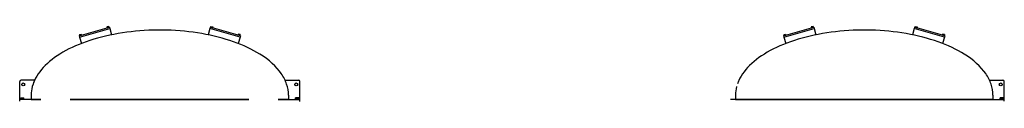
# Model space of a CAD drawing. Extents: x -1162 to 1254, y -478 to 769.
# Drawn here: x -618 to -273, y 269 to 296 of the extents above; entities that cross this region are included whole.
import ezdxf

# ---------------------------------------------------------------- set-up
doc = ezdxf.new("R2010")
doc.units = 0
doc.header["$LTSCALE"] = 0.25
doc.header["$MEASUREMENT"] = 0
doc.layers.add('OBJECT', color=1, linetype='CONTINUOUS')

msp = doc.modelspace()

# ---------------------------------------------------------------- linework, layer by layer
at = {"layer": 'OBJECT'}
for p, q in [((-596.8283, 292.332), (-586.2315, 295.2828)), ((-596.741, 292.7176), (-596.1149, 292.8919)), ((-596.741, 292.7176), (-596.6692, 292.4594)), ((-596.6942, 291.8503), (-586.0974, 294.8012)), ((-596.1149, 292.8919), (-596.043, 292.6337)), ((-586.3556, 295.3313), (-587.1378, 295.1135)), ((-587.1378, 295.1135), (-587.1163, 295.0364)), ((-586.5055, 295.5678), (-587.1317, 295.3934)), ((-587.1317, 295.3934), (-587.0598, 295.1352)), ((-586.5055, 295.5678), (-586.4336, 295.3096)), ((-586.3556, 295.3313), (-586.3341, 295.2543)), ((-586.2315, 295.2828), (-586.0974, 294.8012)), ((-586.0974, 294.8012), (-585.4979, 292.6483)), ((-551.168, 294.8012), (-551.7674, 292.6485)), ((-551.0338, 295.2828), (-551.168, 294.8012)), ((-540.5712, 291.8503), (-551.168, 294.8012)), ((-540.437, 292.332), (-551.0338, 295.2828)), ((-550.9098, 295.3313), (-550.9313, 295.2543)), ((-550.9098, 295.3313), (-550.1276, 295.1135)), ((-550.7599, 295.5678), (-550.8318, 295.3096)), ((-550.7599, 295.5678), (-550.1337, 295.3934)), ((-550.1337, 295.3934), (-550.2056, 295.1352)), ((-550.1276, 295.1135), (-550.149, 295.0364)), ((-541.1505, 292.8919), (-541.2224, 292.6337)), ((-540.5243, 292.7176), (-541.1505, 292.8919)), ((-540.5243, 292.7176), (-540.5962, 292.4594)), ((-350.4595, 292.332), (-339.8626, 295.2828)), ((-350.3722, 292.7176), (-349.746, 292.8919)), ((-350.3722, 292.7176), (-350.3003, 292.4594)), ((-350.3253, 291.8503), (-339.7285, 294.8012)), ((-349.746, 292.8919), (-349.6741, 292.6337)), ((-339.9867, 295.3313), (-340.7689, 295.1135)), ((-340.7689, 295.1135), (-340.7475, 295.0364)), ((-340.1366, 295.5678), (-340.7628, 295.3934)), ((-340.7628, 295.3934), (-340.6909, 295.1352)), ((-340.1366, 295.5678), (-340.0647, 295.3096)), ((-339.9867, 295.3313), (-339.9652, 295.2543)), ((-339.8626, 295.2828), (-339.7285, 294.8012)), ((-339.7285, 294.8012), (-339.129, 292.6483)), ((-304.7991, 294.8012), (-305.3985, 292.6485)), ((-304.665, 295.2828), (-304.7991, 294.8012)), ((-294.2023, 291.8503), (-304.7991, 294.8012)), ((-294.0682, 292.332), (-304.665, 295.2828)), ((-304.5409, 295.3313), (-304.5624, 295.2543)), ((-304.5409, 295.3313), (-303.7587, 295.1135)), ((-304.391, 295.5678), (-304.4629, 295.3096)), ((-304.391, 295.5678), (-303.7648, 295.3934)), ((-303.7648, 295.3934), (-303.8367, 295.1352)), ((-303.7587, 295.1135), (-303.7802, 295.0364)), ((-294.7816, 292.8919), (-294.8535, 292.6337)), ((-294.1554, 292.7176), (-294.7816, 292.8919)), ((-294.1554, 292.7176), (-294.2273, 292.4594)), ((-596.8283, 292.332), (-596.6942, 291.8503)), ((-596.7472, 292.4376), (-595.9649, 292.6555)), ((-596.7472, 292.4376), (-596.7257, 292.3606)), ((-596.6942, 291.8503), (-596.0683, 289.6025)), ((-595.9649, 292.6555), (-595.9435, 292.5784)), ((-541.3004, 292.6555), (-541.3219, 292.5784)), ((-540.5182, 292.4376), (-541.3004, 292.6555)), ((-540.5712, 291.8503), (-541.197, 289.6028)), ((-540.437, 292.332), (-540.5712, 291.8503)), ((-540.5182, 292.4376), (-540.5396, 292.3606)), ((-350.4595, 292.332), (-350.3253, 291.8503)), ((-350.3783, 292.4376), (-349.5961, 292.6555)), ((-350.3783, 292.4376), (-350.3569, 292.3606)), ((-350.3253, 291.8503), (-349.6994, 289.6025)), ((-349.5961, 292.6555), (-349.5746, 292.5784)), ((-294.9315, 292.6555), (-294.953, 292.5784)), ((-294.1493, 292.4376), (-294.9315, 292.6555)), ((-294.2023, 291.8503), (-294.8282, 289.6028)), ((-294.0682, 292.332), (-294.2023, 291.8503)), ((-294.1493, 292.4376), (-294.1708, 292.3606)), ((-617.6327, 270.0482), (-617.6327, 276.3032)), ((-612.5409, 276.8032), (-617.1327, 276.8032)), ((-524.7245, 276.8032), (-520.1327, 276.8032)), ((-519.6327, 270.0482), (-519.6327, 276.3032)), ((-278.3556, 276.8032), (-273.7638, 276.8032)), ((-273.2638, 270.0482), (-273.2638, 276.3032)), ((-610.2273, 270.0482), (-617.6327, 270.0482)), ((-617.6327, 269.3982), (-617.6327, 270.0482)), ((-617.3512, 270.1692), (-616.0392, 270.1692)), ((-617.3512, 270.0482), (-617.3512, 270.1692)), ((-617.2367, 270.1692), (-617.2367, 270.6132)), ((-617.2367, 270.6132), (-616.1537, 270.6132)), ((-616.1537, 270.1692), (-616.1537, 270.6132)), ((-616.0392, 270.0482), (-616.0392, 270.1692)), ((-613.6327, 271.5482), (-613.6327, 270.0482)), ((-613.6327, 270.0482), (-610.2273, 270.0482)), ((-599.9773, 270.0482), (-537.5207, 270.0482)), ((-537.5207, 270.0482), (-599.9773, 270.0482)), ((-523.6327, 270.0482), (-527.2707, 270.0482)), ((-527.2707, 270.0482), (-523.6327, 270.0482)), ((-523.6327, 271.5482), (-523.6327, 270.0482)), ((-523.6327, 270.0482), (-519.6327, 270.0482)), ((-519.9142, 270.1692), (-521.2262, 270.1692)), ((-521.2262, 270.0482), (-521.2262, 270.1692)), ((-521.1117, 270.1692), (-521.1117, 270.6132)), ((-520.0287, 270.6132), (-521.1117, 270.6132)), ((-520.0287, 270.1692), (-520.0287, 270.6132)), ((-519.9142, 270.0482), (-519.9142, 270.1692)), ((-519.6327, 269.2982), (-519.6327, 270.0482)), ((-277.2638, 270.0482), (-369.0567, 270.0482)), ((-367.2638, 271.5482), (-367.2638, 270.0482)), ((-367.2638, 270.0482), (-277.2638, 270.0482)), ((-277.2638, 271.5482), (-277.2638, 270.0482)), ((-277.2638, 270.0482), (-273.2638, 270.0482)), ((-273.5453, 270.1692), (-274.8573, 270.1692)), ((-274.8573, 270.0482), (-274.8573, 270.1692)), ((-274.7428, 270.1692), (-274.7428, 270.6132)), ((-273.6598, 270.6132), (-274.7428, 270.6132)), ((-273.6598, 270.1692), (-273.6598, 270.6132)), ((-273.5453, 270.0482), (-273.5453, 270.1692)), ((-273.2638, 269.3982), (-273.2638, 270.0482))]:
    msp.add_line(p, q, dxfattribs=at)
for centre in [(-616.3827, 275.3032), (-520.8827, 275.3032), (-274.5138, 275.3032)]:
    msp.add_circle(centre, 0.5, dxfattribs=at)
for centre, start, end in [((-617.1327, 276.3032), 90, 180), ((-520.1327, 276.3032), 0, 90), ((-273.7638, 276.3032), 0, 90)]:
    msp.add_arc(centre, 0.5, start, end, dxfattribs=at)
for points in [[(-523.6327, 271.5482), (-523.6327, 272.8296), (-523.8455, 274.1108), (-524.6851, 276.6267), (-525.3115, 277.8614), (-527.8424, 281.5475), (-530.3994, 283.8631), (-536.2823, 287.5332), (-539.3742, 288.9866), (-546.2298, 291.4065), (-549.9931, 292.3726), (-557.9027, 293.7461), (-562.0483, 294.1533), (-570.4031, 294.3783), (-574.6114, 294.1961), (-582.767, 293.2558), (-586.7133, 292.4978), (-594.0411, 290.4624), (-597.4218, 289.1852), (-603.3593, 286.2037), (-605.916, 284.4998), (-610.0068, 280.7805), (-611.5417, 278.7641), (-612.6645, 276.2811), (-612.8172, 275.8984), (-613.243, 274.5492)], [(-277.2638, 271.5482), (-277.2638, 272.8296), (-277.4766, 274.1108), (-278.3163, 276.6267), (-278.9427, 277.8614), (-281.4736, 281.5475), (-284.0306, 283.8631), (-289.9134, 287.5332), (-293.0053, 288.9866), (-299.861, 291.4065), (-303.6242, 292.3726), (-311.5338, 293.7461), (-315.6794, 294.1533), (-324.0342, 294.3783), (-328.2426, 294.1961), (-336.3981, 293.2558), (-340.3444, 292.4978), (-347.6722, 290.4624), (-351.0529, 289.1852), (-356.9905, 286.2037), (-359.5471, 284.4998), (-363.638, 280.7805), (-365.1728, 278.7641), (-366.2956, 276.2811), (-366.4483, 275.8984), (-366.5817, 275.5134)]]:
    msp.add_open_spline(points, degree=3, knots=[3.14159265, 3.14159265, 3.14159265, 3.14159265, 3.3069402, 3.3069402, 3.47228774, 3.47228774, 3.81722512, 3.81722512, 4.09767544, 4.09767544, 4.37812575, 4.37812575, 4.65857606, 4.65857606, 4.93902637, 4.93902637, 5.21947669, 5.21947669, 5.499927, 5.499927, 5.78037731, 5.78037731, 6.06082763, 6.06082763, 6.11148851, 6.11148851, 6.11148851, 6.11148851], dxfattribs=at)
for points in [[(-613.243, 274.5492), (-613.5016, 273.5563), (-613.6327, 272.5525), (-613.6327, 271.5482)], [(-366.8741, 274.5492), (-367.1327, 273.5563), (-367.2638, 272.5525), (-367.2638, 271.5482)]]:
    msp.add_open_spline(points, degree=3, dxfattribs=at)

doc.saveas('drawing.dxf')
